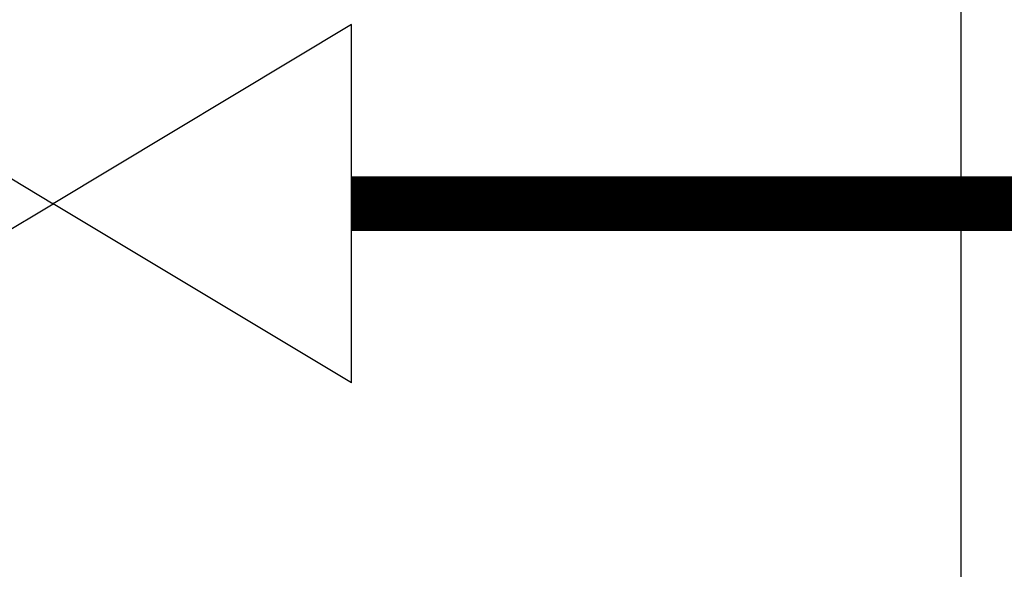
# Model space of a CAD drawing. Units: millimetres. Extents: x -5 to 64017, y -5 to 48841.
# Drawn here: x 58693 to 58711, y 35673 to 35683 of the extents above; entities that cross this region are included whole.
import ezdxf

# ---------------------------------------------------------------- set-up
doc = ezdxf.new("R2010")
doc.units = ezdxf.units.MM
doc.header["$LTSCALE"] = 2.8
doc.layers.add('LIVELLO_1', color=200, linetype='Continuous')
doc.layers.add('Vaillant_0_ALLGEMEIN', color=7, linetype='Continuous')

# ---------------------------------------------------------------- blocks, each defined once
blk = doc.blocks.new('vana')
at = {"color": 3, "lineweight": 50, "ltscale": 0.3}
blk.add_line((60120.514, 44647.585), (60120.517, 44647.585), dxfattribs=at)
at = {"layer": 'LIVELLO_1', "color": 0}
for p, q in [((60115.03, 44644.295), (60115.03, 44650.874)), ((60115.03, 44650.874), (60120.516, 44647.585)), ((60125.997, 44650.874), (60120.516, 44647.585)), ((60125.997, 44644.295), (60125.997, 44650.874)), ((60115.03, 44644.295), (60120.516, 44647.585)), ((60125.997, 44644.295), (60120.516, 44647.585))]:
    blk.add_line(p, q, dxfattribs=at)

msp = doc.modelspace()

# ---------------------------------------------------------------- linework, layer by layer
at = {"color": 1, "ltscale": 4, "const_width": 1}
msp.add_lwpolyline([(58735.59, 35686.581), (58729.301, 35686.581), (58729.301, 35679.809), (58698.77, 35679.809)], dxfattribs=at)
at = {"layer": 'Vaillant_0_ALLGEMEIN'}
for p, q in [((58709.959, 35683.338), (58709.959, 35682.696)), ((58709.959, 35682.696), (58709.959, 35682.682)), ((58709.959, 35682.682), (58709.959, 35682.667)), ((58709.959, 35682.667), (58709.959, 35682.652)), ((58709.959, 35682.652), (58709.959, 35682.637)), ((58709.959, 35682.637), (58709.959, 35682.623)), ((58709.959, 35682.623), (58709.959, 35682.608)), ((58709.959, 35682.608), (58709.959, 35682.593)), ((58709.959, 35682.593), (58709.959, 35682.579)), ((58709.959, 35682.579), (58709.959, 35671.366))]:
    msp.add_line(p, q, dxfattribs=at)

# ---------------------------------------------------------------- block references
msp.add_blockref('vana', (-1427.227, -8967.776))

doc.saveas('drawing.dxf')
